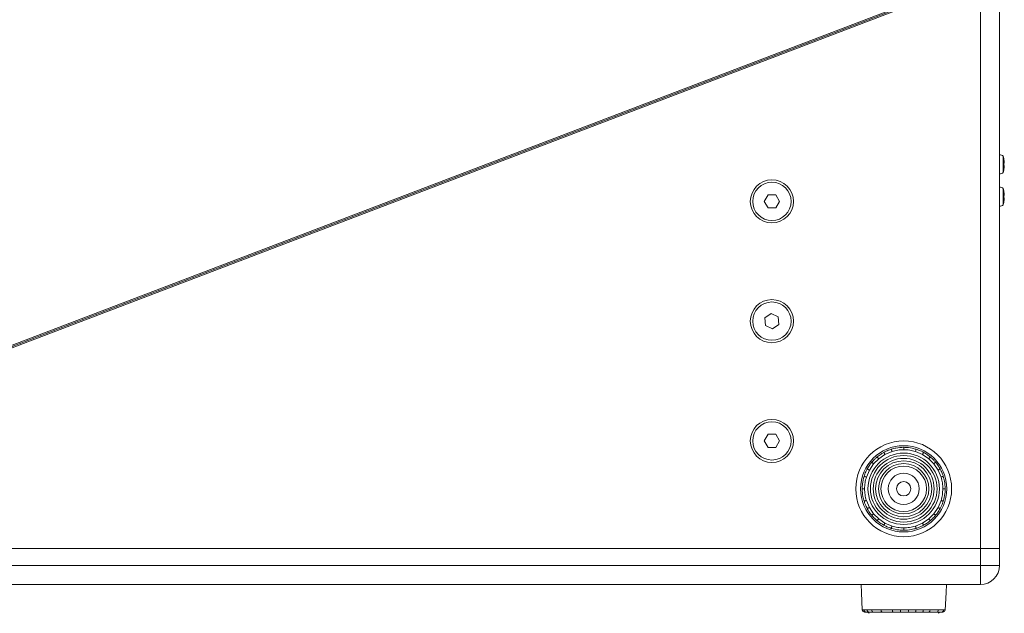
# Model space of a CAD drawing. Units: millimetres. Extents: x 88 to 3492, y 62 to 2418.
# Drawn here: x 1966 to 2377, y 541 to 788 of the extents above; entities that cross this region are included whole.
import ezdxf

# ---------------------------------------------------------------- set-up
doc = ezdxf.new("R2010")
doc.units = ezdxf.units.MM
doc.header["$LTSCALE"] = 12

msp = doc.modelspace()

# ---------------------------------------------------------------- linework, layer by layer
at = {"color": 7, "linetype": 'Continuous', "lineweight": 15}
for p, q in [((2366.776, 567.523), (2366.776, 1137.523)), ((2374.776, 1137.523), (2374.776, 567.523)), ((2356.776, 802.975), (1803.776, 591.805)), ((1804.132, 590.87), (2356.776, 801.904)), ((1804.421, 591.516), (2356.276, 802.249)), ((2376.276, 731.424), (2376.276, 724.568)), ((2376.518, 730.42), (2376.528, 730.42)), ((2376.518, 728.496), (2376.755, 728.496)), ((2376.755, 727.496), (2376.518, 727.496)), ((2376.528, 725.572), (2376.518, 725.572)), ((2278.188, 715.273), (2276.6, 712.523)), ((2281.363, 715.273), (2278.188, 715.273)), ((2282.951, 712.523), (2281.363, 715.273)), ((2376.276, 717.951), (2376.276, 711.095)), ((2376.518, 716.947), (2376.528, 716.947)), ((2376.518, 715.023), (2376.755, 715.023)), ((2276.6, 712.523), (2278.188, 709.773)), ((2281.363, 709.773), (2282.951, 712.523)), ((2376.755, 714.023), (2376.518, 714.023)), ((2376.528, 712.099), (2376.518, 712.099)), ((2278.188, 709.773), (2281.363, 709.773)), ((2279.497, 665.686), (2276.897, 663.863)), ((2282.376, 664.346), (2279.497, 665.686)), ((2276.897, 663.863), (2277.176, 660.7)), ((2282.655, 661.183), (2282.376, 664.346)), ((2277.176, 660.7), (2280.055, 659.36)), ((2280.055, 659.36), (2282.655, 661.183)), ((2278.188, 615.273), (2276.6, 612.523)), ((2276.6, 612.523), (2278.188, 609.773)), ((2281.363, 615.273), (2278.188, 615.273)), ((2282.951, 612.523), (2281.363, 615.273)), ((2281.363, 609.773), (2282.951, 612.523)), ((2278.188, 609.773), (2281.363, 609.773)), ((2329.893, 608.094), (2326.97, 606.854)), ((2334.776, 608.842), (2334.776, 609.841)), ((2342.581, 606.855), (2339.658, 608.095)), ((2324.34, 605.069), (2322.229, 602.958)), ((2326.97, 606.854), (2324.34, 605.069)), ((2345.211, 605.069), (2342.581, 606.855)), ((2347.322, 602.959), (2345.211, 605.069)), ((2320.444, 600.328), (2319.204, 597.406)), ((2322.229, 602.958), (2320.444, 600.328)), ((2349.107, 600.328), (2347.322, 602.959)), ((2350.347, 597.406), (2349.107, 600.328)), ((2317.458, 592.523), (2318.456, 592.523)), ((2351.095, 592.523), (2352.094, 592.523)), ((2319.204, 587.64), (2320.444, 584.717)), ((2349.107, 584.718), (2350.347, 587.64)), ((2320.444, 584.717), (2322.229, 582.087)), ((2347.322, 582.087), (2349.107, 584.718)), ((2322.229, 582.087), (2324.34, 579.976)), ((2324.34, 579.976), (2326.97, 578.191)), ((2342.581, 578.191), (2345.211, 579.976)), ((2345.211, 579.976), (2347.322, 582.087)), ((2326.97, 578.191), (2329.893, 576.951)), ((2334.776, 575.205), (2334.776, 576.204)), ((2339.659, 576.951), (2342.581, 578.191)), ((1741.776, 567.523), (2366.776, 567.523)), ((2366.776, 560.523), (2366.776, 567.523)), ((2366.776, 567.523), (2374.776, 567.523)), ((2374.776, 567.523), (2374.776, 560.523)), ((1741.776, 560.523), (2366.776, 560.523)), ((2366.776, 560.523), (2366.776, 552.523)), ((2366.776, 560.523), (2374.776, 560.523)), ((2366.776, 552.523), (1741.776, 552.523)), ((2319.177, 541.023), (2318.564, 541.023)), ((2320.403, 541.023), (2319.177, 541.023)), ((2322.171, 541.023), (2320.403, 541.023)), ((2333.471, 541.023), (2330.346, 541.023)), ((2336.65, 541.023), (2333.471, 541.023)), ((2339.571, 541.023), (2336.65, 541.023)), ((2342.504, 541.023), (2339.571, 541.023)), ((2345.141, 541.023), (2342.504, 541.023)), ((2351.043, 541.023), (2350.482, 541.023))]:
    msp.add_line(p, q, dxfattribs=at)
at = {"color": 8, "linetype": 'Continuous', "lineweight": 15}
msp.add_line((2352.038, 541.976), (2352.069, 541.976), dxfattribs=at)
at = {"color": 7, "linetype": 'Continuous', "lineweight": 15, "flags": 128}
for points in [[(2329.893, 608.094), (2329.836, 608.275), (2329.782, 608.449), (2329.731, 608.611), (2329.687, 608.753), (2329.649, 608.872), (2329.621, 608.963), (2329.602, 609.022), (2329.594, 609.048)], [(2339.658, 608.095), (2339.715, 608.275), (2339.769, 608.449), (2339.82, 608.611), (2339.864, 608.753), (2339.902, 608.872), (2339.93, 608.963), (2339.949, 609.022), (2339.957, 609.048)], [(2324.34, 605.069), (2324.219, 605.215), (2324.102, 605.355), (2323.994, 605.485), (2323.899, 605.6), (2323.819, 605.696), (2323.758, 605.769), (2323.719, 605.817), (2323.702, 605.838)], [(2326.97, 606.854), (2326.88, 607.021), (2326.792, 607.181), (2326.711, 607.329), (2326.64, 607.46), (2326.58, 607.57), (2326.535, 607.653), (2326.505, 607.708), (2326.492, 607.731)], [(2342.581, 606.855), (2342.672, 607.021), (2342.759, 607.181), (2342.84, 607.329), (2342.911, 607.461), (2342.971, 607.57), (2343.016, 607.653), (2343.046, 607.708), (2343.059, 607.732)], [(2345.211, 605.069), (2345.332, 605.215), (2345.449, 605.355), (2345.557, 605.485), (2345.652, 605.6), (2345.732, 605.696), (2345.793, 605.769), (2345.832, 605.817), (2345.85, 605.838)], [(2319.567, 600.806), (2319.591, 600.793), (2319.645, 600.764), (2319.729, 600.718), (2319.838, 600.659), (2319.969, 600.587), (2320.118, 600.506), (2320.278, 600.419), (2320.444, 600.328)], [(2321.461, 603.597), (2321.482, 603.58), (2321.529, 603.54), (2321.602, 603.479), (2321.698, 603.4), (2321.813, 603.304), (2321.943, 603.196), (2322.083, 603.079), (2322.229, 602.958)], [(2347.322, 602.959), (2347.468, 603.08), (2347.608, 603.196), (2347.738, 603.304), (2347.853, 603.4), (2347.949, 603.479), (2348.022, 603.54), (2348.07, 603.58), (2348.09, 603.597)], [(2349.107, 600.328), (2349.273, 600.419), (2349.434, 600.506), (2349.582, 600.587), (2349.713, 600.659), (2349.823, 600.718), (2349.906, 600.764), (2349.961, 600.794), (2349.984, 600.807)], [(2318.251, 597.704), (2318.276, 597.696), (2318.336, 597.677), (2318.426, 597.649), (2318.545, 597.612), (2318.688, 597.567), (2318.849, 597.517), (2319.023, 597.462), (2319.204, 597.406)], [(2350.347, 597.406), (2350.528, 597.462), (2350.702, 597.517), (2350.863, 597.567), (2351.006, 597.612), (2351.125, 597.649), (2351.216, 597.678), (2351.275, 597.696), (2351.301, 597.704)], [(2318.251, 587.342), (2318.277, 587.35), (2318.336, 587.368), (2318.426, 587.397), (2318.545, 587.434), (2318.688, 587.478), (2318.849, 587.529), (2319.023, 587.583), (2319.204, 587.64)], [(2350.347, 587.64), (2350.528, 587.584), (2350.702, 587.529), (2350.864, 587.479), (2351.006, 587.434), (2351.125, 587.397), (2351.216, 587.369), (2351.275, 587.35), (2351.301, 587.342)], [(2319.567, 584.239), (2319.591, 584.252), (2319.645, 584.282), (2319.729, 584.327), (2319.838, 584.387), (2319.969, 584.459), (2320.118, 584.539), (2320.278, 584.627), (2320.444, 584.717)], [(2349.107, 584.718), (2349.274, 584.627), (2349.434, 584.54), (2349.582, 584.459), (2349.713, 584.387), (2349.823, 584.328), (2349.906, 584.282), (2349.961, 584.252), (2349.984, 584.239)], [(2321.461, 581.449), (2321.482, 581.466), (2321.529, 581.506), (2321.603, 581.566), (2321.698, 581.646), (2321.813, 581.741), (2321.943, 581.85), (2322.084, 581.966), (2322.229, 582.087)], [(2323.702, 579.208), (2323.719, 579.229), (2323.759, 579.276), (2323.819, 579.35), (2323.899, 579.445), (2323.995, 579.56), (2324.103, 579.69), (2324.219, 579.831), (2324.34, 579.976)], [(2345.85, 579.208), (2345.833, 579.229), (2345.793, 579.277), (2345.732, 579.35), (2345.653, 579.445), (2345.557, 579.56), (2345.449, 579.691), (2345.332, 579.831), (2345.211, 579.976)], [(2347.322, 582.087), (2347.468, 581.966), (2347.608, 581.85), (2347.738, 581.742), (2347.853, 581.646), (2347.949, 581.567), (2348.022, 581.506), (2348.07, 581.466), (2348.091, 581.449)], [(2326.492, 577.314), (2326.505, 577.338), (2326.535, 577.392), (2326.58, 577.476), (2326.64, 577.585), (2326.712, 577.716), (2326.792, 577.865), (2326.88, 578.025), (2326.97, 578.191)], [(2329.595, 575.998), (2329.603, 576.024), (2329.621, 576.083), (2329.65, 576.174), (2329.687, 576.292), (2329.732, 576.435), (2329.782, 576.596), (2329.836, 576.771), (2329.893, 576.951)], [(2339.957, 575.998), (2339.949, 576.024), (2339.93, 576.083), (2339.902, 576.174), (2339.865, 576.292), (2339.82, 576.435), (2339.77, 576.596), (2339.715, 576.771), (2339.659, 576.951)], [(2343.059, 577.314), (2343.046, 577.338), (2343.017, 577.393), (2342.971, 577.476), (2342.912, 577.585), (2342.84, 577.717), (2342.759, 577.865), (2342.672, 578.025), (2342.581, 578.191)], [(2316.964, 552.523), (2317.119, 549.206), (2317.462, 541.889)], [(2352.089, 541.889), (2352.432, 549.206), (2352.588, 552.523)], [(2325.85, 541.023), (2325.746, 541.041), (2325.647, 541.095), (2325.554, 541.182), (2325.472, 541.299), (2325.404, 541.443), (2325.352, 541.608), (2325.318, 541.788), (2325.304, 541.976)], [(2330.346, 541.023), (2330.295, 541.041), (2330.245, 541.095), (2330.199, 541.182), (2330.159, 541.299), (2330.125, 541.443), (2330.099, 541.608), (2330.082, 541.788), (2330.075, 541.976)], [(2339.571, 541.023), (2339.627, 541.041), (2339.681, 541.095), (2339.731, 541.182), (2339.775, 541.299), (2339.811, 541.443), (2339.839, 541.608), (2339.857, 541.788), (2339.865, 541.976)], [(2342.504, 541.023), (2342.594, 541.041), (2342.68, 541.095), (2342.76, 541.182), (2342.831, 541.299), (2342.89, 541.443), (2342.935, 541.608), (2342.964, 541.788), (2342.977, 541.976)], [(2345.141, 541.023), (2345.261, 541.041), (2345.377, 541.095), (2345.485, 541.182), (2345.58, 541.299), (2345.659, 541.443), (2345.719, 541.608), (2345.759, 541.788), (2345.776, 541.976)]]:
    msp.add_lwpolyline(points, dxfattribs=at)
at = {"color": 7, "linetype": 'Continuous', "lineweight": 15}
for centre, radius in [((2279.776, 712.523), 9), ((2279.776, 712.523), 8), ((2279.776, 662.523), 9), ((2279.776, 662.523), 8), ((2279.776, 612.523), 9), ((2279.776, 612.523), 8), ((2334.776, 592.523), 20), ((2334.776, 592.523), 18), ((2334.776, 592.523), 14.9), ((2334.776, 592.523), 13.9), ((2334.776, 592.523), 12.7), ((2334.776, 592.523), 11.7), ((2334.776, 592.523), 10.5), ((2334.776, 592.523), 9.5), ((2334.776, 592.523), 6.5), ((2334.776, 592.523), 3)]:
    msp.add_circle(centre, radius, dxfattribs=at)
for centre, radius, start, end in [((2374.776, 729.744), 2.252, 48.24145, 90), ((2364.776, 727.996), 12, 11.65316, 16.59784), ((2364.776, 727.996), 11.99, 2.39009, 11.66343), ((2364.776, 727.996), 11.753, 357.5617, 2.4383), ((2364.776, 727.996), 11.99, 348.33657, 357.60991), ((2374.776, 726.248), 2.252, 270, 311.75855), ((2364.776, 727.996), 12, 343.40216, 348.34684), ((2374.776, 716.271), 2.252, 48.24145, 90), ((2364.776, 714.523), 12, 11.65316, 16.59784), ((2364.776, 714.523), 11.99, 2.39009, 11.66343), ((2364.776, 714.523), 11.753, 357.5617, 2.4383), ((2374.776, 712.775), 2.252, 270, 311.75855), ((2364.776, 714.523), 12, 343.40216, 348.34684), ((2364.776, 714.523), 11.99, 348.33657, 357.60991), ((2366.776, 560.523), 8, 270, 0), ((2318.457, 542.023), 1, 182.89315, 270), ((2318.568, 542.019), 0.996, 182.48367, 269.82253), ((2319.198, 541.999), 0.976, 181.33349, 268.75244), ((2320.462, 541.961), 0.94, 179.06227, 266.36485), ((2320.376, 541.023), 0.5, 180, 270), ((2322.294, 541.911), 0.896, 175.81112, 262.13231), ((2336.405, 541.747), 3.022, 175.65255, 193.86288), ((2334.627, 541.749), 2.149, 340.26129, 6.07464), ((2348.354, 541.94), 0.921, 275.21937, 2.25879), ((2349.176, 541.023), 0.5, 270, 0), ((2350.464, 542.002), 0.98, 271.0549, 358.46346), ((2351.041, 542.021), 0.998, 270.0843, 357.41385), ((2351.094, 542.023), 1, 270, 356.99905)]:
    msp.add_arc(centre, radius, start, end, dxfattribs=at)
for points, knots in [([(2326.492, 607.731), (2327.088, 608.035), (2328.093, 608.545), (2329.161, 608.903), (2329.594, 609.048)], [0, 0, 0, 0, 0.59375835, 1, 1, 1, 1]), ([(2329.594, 609.048), (2330.239, 609.229), (2331.93, 609.705), (2333.688, 609.789), (2334.776, 609.841)], [0, 0, 0, 0, 0.3811645, 1, 1, 1, 1]), ([(2334.776, 608.842), (2333.957, 608.811), (2332.301, 608.747), (2330.702, 608.314), (2329.893, 608.094)], [0, 0, 0, 0, 0.4942314, 1, 1, 1, 1]), ([(2334.776, 609.841), (2335.445, 609.821), (2337.201, 609.769), (2338.903, 609.324), (2339.957, 609.048)], [0, 0, 0, 0, 0.38120133, 1, 1, 1, 1]), ([(2339.658, 608.095), (2338.868, 608.309), (2337.269, 608.744), (2335.613, 608.809), (2334.776, 608.842)], [0, 0, 0, 0, 0.4942611, 1, 1, 1, 1]), ([(2339.957, 609.048), (2340.589, 608.83), (2341.654, 608.462), (2342.653, 607.943), (2343.059, 607.732)], [0, 0, 0, 0, 0.59375578, 1, 1, 1, 1]), ([(2321.461, 603.597), (2321.903, 604.099), (2322.603, 604.893), (2323.406, 605.583), (2323.702, 605.838)], [0, 0, 0, 0, 0.63156114, 1, 1, 1, 1]), ([(2323.702, 605.838), (2324.228, 606.25), (2325.116, 606.945), (2326.094, 607.504), (2326.492, 607.731)], [0, 0, 0, 0, 0.593362, 1, 1, 1, 1]), ([(2343.059, 607.732), (2343.637, 607.394), (2344.611, 606.826), (2345.491, 606.124), (2345.85, 605.838)], [0, 0, 0, 0, 0.5933585, 1, 1, 1, 1]), ([(2345.85, 605.838), (2346.351, 605.395), (2347.146, 604.695), (2347.836, 603.893), (2348.09, 603.597)], [0, 0, 0, 0, 0.6315652, 1, 1, 1, 1]), ([(2318.251, 597.704), (2318.469, 598.336), (2318.837, 599.401), (2319.356, 600.4), (2319.567, 600.806)], [0, 0, 0, 0, 0.59374646, 1, 1, 1, 1]), ([(2319.567, 600.806), (2319.904, 601.384), (2320.472, 602.358), (2321.175, 603.239), (2321.461, 603.597)], [0, 0, 0, 0, 0.5933636, 1, 1, 1, 1]), ([(2348.09, 603.597), (2348.503, 603.07), (2349.198, 602.183), (2349.757, 601.204), (2349.984, 600.807)], [0, 0, 0, 0, 0.5933644, 1, 1, 1, 1]), ([(2349.984, 600.807), (2350.287, 600.21), (2350.798, 599.206), (2351.155, 598.138), (2351.301, 597.704)], [0, 0, 0, 0, 0.5937616, 1, 1, 1, 1]), ([(2317.458, 592.523), (2317.477, 593.192), (2317.529, 594.948), (2317.975, 596.65), (2318.251, 597.704)], [0, 0, 0, 0, 0.3812007, 1, 1, 1, 1]), ([(2319.204, 597.406), (2318.989, 596.615), (2318.554, 595.016), (2318.489, 593.36), (2318.456, 592.523)], [0, 0, 0, 0, 0.4942577, 1, 1, 1, 1]), ([(2351.095, 592.523), (2351.064, 593.341), (2351, 594.997), (2350.567, 596.597), (2350.347, 597.406)], [0, 0, 0, 0, 0.49423471, 1, 1, 1, 1]), ([(2351.301, 597.704), (2351.482, 597.06), (2351.957, 595.369), (2352.042, 593.611), (2352.094, 592.523)], [0, 0, 0, 0, 0.3811704, 1, 1, 1, 1]), ([(2318.251, 587.342), (2318.07, 587.986), (2317.594, 589.677), (2317.51, 591.435), (2317.458, 592.523)], [0, 0, 0, 0, 0.3811651, 1, 1, 1, 1]), ([(2318.456, 592.523), (2318.488, 591.704), (2318.551, 590.049), (2318.985, 588.449), (2319.204, 587.64)], [0, 0, 0, 0, 0.4942311, 1, 1, 1, 1]), ([(2350.347, 587.64), (2350.562, 588.431), (2350.997, 590.029), (2351.062, 591.685), (2351.095, 592.523)], [0, 0, 0, 0, 0.4942547, 1, 1, 1, 1]), ([(2352.094, 592.523), (2352.074, 591.854), (2352.022, 590.098), (2351.576, 588.396), (2351.301, 587.342)], [0, 0, 0, 0, 0.38120133, 1, 1, 1, 1]), ([(2319.567, 584.239), (2319.264, 584.836), (2318.753, 585.84), (2318.396, 586.908), (2318.251, 587.342)], [0, 0, 0, 0, 0.5937534, 1, 1, 1, 1]), ([(2321.461, 581.449), (2321.049, 581.975), (2320.353, 582.863), (2319.794, 583.841), (2319.567, 584.239)], [0, 0, 0, 0, 0.5933644, 1, 1, 1, 1]), ([(2349.984, 584.239), (2349.647, 583.662), (2349.079, 582.688), (2348.376, 581.807), (2348.091, 581.449)], [0, 0, 0, 0, 0.59335948, 1, 1, 1, 1]), ([(2351.301, 587.342), (2351.082, 586.71), (2350.715, 585.644), (2350.195, 584.645), (2349.984, 584.239)], [0, 0, 0, 0, 0.59375578, 1, 1, 1, 1]), ([(2323.702, 579.208), (2323.2, 579.65), (2322.405, 580.351), (2321.715, 581.153), (2321.461, 581.449)], [0, 0, 0, 0, 0.6315688, 1, 1, 1, 1]), ([(2348.091, 581.449), (2347.648, 580.947), (2346.948, 580.152), (2346.145, 579.462), (2345.85, 579.208)], [0, 0, 0, 0, 0.6315623, 1, 1, 1, 1]), ([(2326.492, 577.314), (2325.914, 577.651), (2324.941, 578.22), (2324.06, 578.922), (2323.702, 579.208)], [0, 0, 0, 0, 0.5933586, 1, 1, 1, 1]), ([(2329.595, 575.998), (2328.962, 576.216), (2327.897, 576.584), (2326.898, 577.103), (2326.492, 577.314)], [0, 0, 0, 0, 0.59374773, 1, 1, 1, 1]), ([(2334.776, 575.205), (2334.106, 575.225), (2332.351, 575.276), (2330.648, 575.722), (2329.595, 575.998)], [0, 0, 0, 0, 0.38120133, 1, 1, 1, 1]), ([(2329.893, 576.951), (2330.683, 576.736), (2332.282, 576.301), (2333.938, 576.237), (2334.776, 576.204)], [0, 0, 0, 0, 0.4942586, 1, 1, 1, 1]), ([(2334.776, 576.204), (2335.594, 576.235), (2337.25, 576.298), (2338.85, 576.732), (2339.659, 576.951)], [0, 0, 0, 0, 0.49423092, 1, 1, 1, 1]), ([(2339.957, 575.998), (2339.312, 575.817), (2337.622, 575.341), (2335.864, 575.257), (2334.776, 575.205)], [0, 0, 0, 0, 0.3811649, 1, 1, 1, 1]), ([(2343.059, 577.314), (2342.463, 577.011), (2341.458, 576.501), (2340.391, 576.143), (2339.957, 575.998)], [0, 0, 0, 0, 0.5937552, 1, 1, 1, 1]), ([(2345.85, 579.208), (2345.323, 578.796), (2344.435, 578.101), (2343.457, 577.542), (2343.059, 577.314)], [0, 0, 0, 0, 0.5933596, 1, 1, 1, 1]), ([(2317.572, 541.976), (2317.668, 541.976), (2317.819, 541.976), (2318.114, 541.976), (2318.222, 541.976)], [0, 0, 0, 0, 0.63156509, 1, 1, 1, 1]), ([(2318.222, 541.976), (2318.438, 541.976), (2318.801, 541.976), (2319.314, 541.976), (2319.523, 541.976)], [0, 0, 0, 0, 0.5933617, 1, 1, 1, 1]), ([(2319.523, 541.976), (2319.856, 541.976), (2320.418, 541.976), (2321.116, 541.976), (2321.4, 541.976)], [0, 0, 0, 0, 0.5937551, 1, 1, 1, 1]), ([(2321.4, 541.976), (2321.84, 541.976), (2322.996, 541.976), (2324.421, 541.976), (2325.304, 541.976)], [0, 0, 0, 0, 0.38116454, 1, 1, 1, 1]), ([(2325.85, 541.023), (2325.182, 541.023), (2323.83, 541.023), (2322.728, 541.023), (2322.171, 541.023)], [0, 0, 0, 0, 0.4942272, 1, 1, 1, 1]), ([(2325.304, 541.976), (2325.875, 541.976), (2327.373, 541.976), (2329.042, 541.976), (2330.075, 541.976)], [0, 0, 0, 0, 0.3812013, 1, 1, 1, 1]), ([(2330.346, 541.023), (2329.567, 541.023), (2327.991, 541.023), (2326.569, 541.023), (2325.85, 541.023)], [0, 0, 0, 0, 0.4942577, 1, 1, 1, 1]), ([(2330.075, 541.976), (2330.724, 541.976), (2331.816, 541.976), (2332.937, 541.976), (2333.392, 541.976)], [0, 0, 0, 0, 0.5937508, 1, 1, 1, 1]), ([(2333.392, 541.976), (2334.06, 541.976), (2335.186, 541.976), (2336.308, 541.976), (2336.764, 541.976)], [0, 0, 0, 0, 0.5933655, 1, 1, 1, 1]), ([(2336.764, 541.976), (2337.426, 541.976), (2338.474, 541.976), (2339.491, 541.976), (2339.865, 541.976)], [0, 0, 0, 0, 0.63157296, 1, 1, 1, 1]), ([(2339.865, 541.976), (2340.499, 541.976), (2341.566, 541.976), (2342.569, 541.976), (2342.977, 541.976)], [0, 0, 0, 0, 0.5933686, 1, 1, 1, 1]), ([(2342.977, 541.976), (2343.557, 541.976), (2344.534, 541.976), (2345.417, 541.976), (2345.776, 541.976)], [0, 0, 0, 0, 0.5937551, 1, 1, 1, 1]), ([(2348.438, 541.023), (2347.964, 541.023), (2347.005, 541.023), (2345.767, 541.023), (2345.141, 541.023)], [0, 0, 0, 0, 0.4942317, 1, 1, 1, 1]), ([(2345.776, 541.976), (2346.28, 541.976), (2347.603, 541.976), (2348.635, 541.976), (2349.274, 541.976)], [0, 0, 0, 0, 0.3811669, 1, 1, 1, 1]), ([(2350.482, 541.023), (2350.23, 541.023), (2349.72, 541.023), (2348.868, 541.023), (2348.438, 541.023)], [0, 0, 0, 0, 0.4942548, 1, 1, 1, 1]), ([(2349.274, 541.976), (2349.623, 541.976), (2350.54, 541.976), (2351.098, 541.976), (2351.444, 541.976)], [0, 0, 0, 0, 0.3812033, 1, 1, 1, 1]), ([(2351.444, 541.976), (2351.607, 541.976), (2351.882, 541.976), (2351.993, 541.976), (2352.038, 541.976)], [0, 0, 0, 0, 0.5937543, 1, 1, 1, 1])]:
    msp.add_open_spline(points, degree=3, knots=knots, dxfattribs=at)
at = {"color": 8, "linetype": 'Continuous', "lineweight": 15}
msp.add_open_spline([(2317.483, 541.976), (2317.475, 541.976), (2317.451, 541.976), (2317.522, 541.976), (2317.572, 541.976)], degree=3, knots=[0, 0, 0, 0, 0.3098581, 1, 1, 1, 1], dxfattribs=at)

doc.saveas('drawing.dxf')
